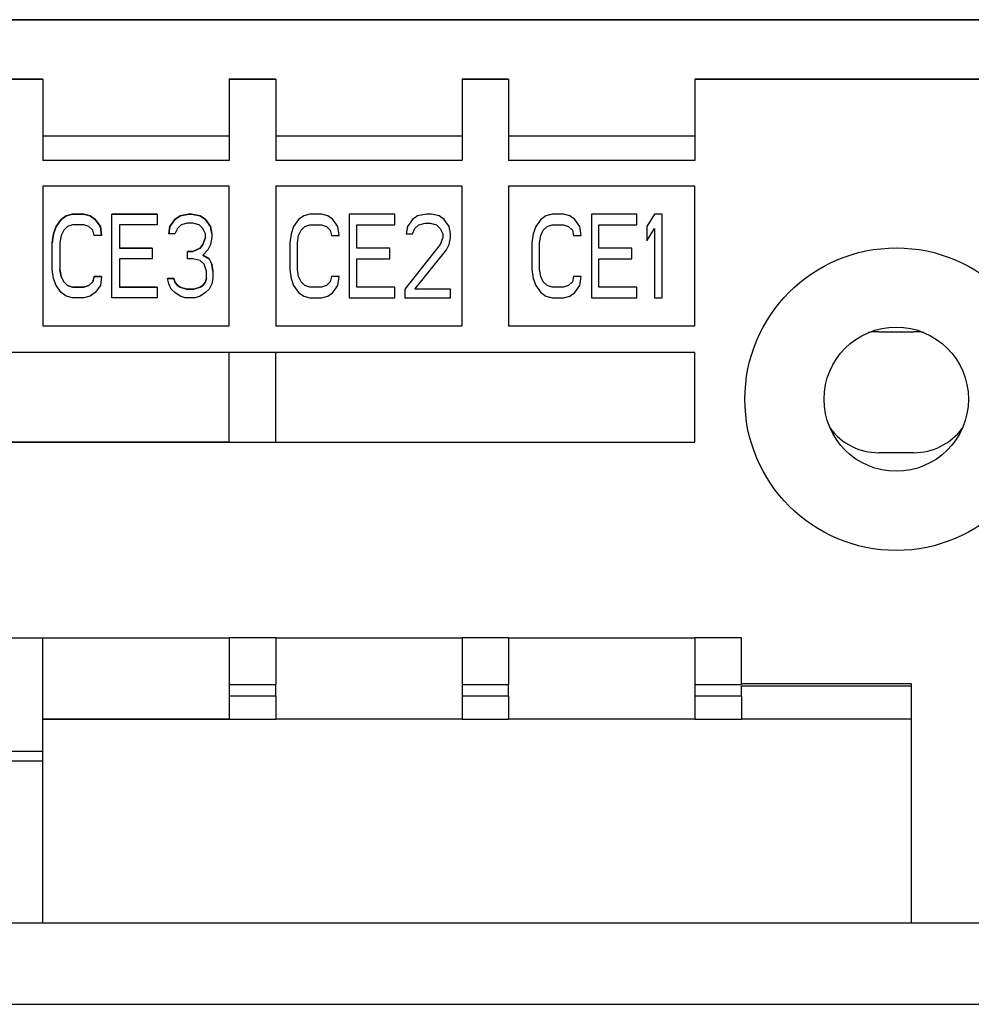
# Model space of a CAD drawing. Units: millimetres. Extents: x -767 to 1451, y -709 to 709.
# Drawn here: x -19 to 22, y 172 to 214 of the extents above; entities that cross this region are included whole.
import ezdxf

# ---------------------------------------------------------------- set-up
doc = ezdxf.new("R2010")
doc.units = ezdxf.units.MM

msp = doc.modelspace()

# ---------------------------------------------------------------- linework, layer by layer
for p, q in [((26.8, 214.451), (-44.3, 214.451)), ((-44.3, 214.451), (26.8, 214.451)), ((26.8, 214.446), (-44.3, 214.446)), ((-19.95, 211.896), (-17.95, 211.896)), ((-17.95, 211.896), (-19.95, 211.896)), ((-17.95, 211.896), (-17.95, 211.896)), ((-17.95, 211.896), (-17.95, 208.396)), ((-9.95, 211.896), (-7.95, 211.896)), ((-9.95, 211.896), (-9.95, 208.396)), ((-7.95, 211.896), (-9.95, 211.896)), ((-9.95, 211.896), (-9.95, 211.896)), ((-7.95, 211.896), (-7.95, 208.396)), ((-7.95, 211.896), (-7.95, 211.896)), ((0.05, 211.896), (0.05, 208.396)), ((2.05, 211.896), (0.05, 211.896)), ((0.05, 211.896), (0.05, 211.896)), ((0.05, 211.896), (2.05, 211.896)), ((2.05, 211.896), (2.05, 211.896)), ((2.05, 211.896), (2.05, 208.396)), ((10.05, 211.896), (10.05, 211.896)), ((10.05, 211.896), (26.8, 211.896)), ((12.05, 211.896), (10.05, 211.896)), ((10.05, 211.896), (10.05, 208.396)), ((12.05, 211.896), (12.05, 211.896)), ((26.8, 211.896), (12.05, 211.896)), ((-9.95, 209.446), (-17.95, 209.446)), ((0.05, 209.446), (-7.95, 209.446)), ((10.05, 209.446), (2.05, 209.446)), ((-9.95, 208.396), (-17.95, 208.396)), ((-9.95, 208.396), (-17.95, 208.396)), ((0.05, 208.396), (-7.95, 208.396)), ((0.05, 208.396), (-7.95, 208.396)), ((10.05, 208.396), (2.05, 208.396)), ((10.05, 208.396), (2.05, 208.396)), ((-9.95, 207.296), (-17.95, 207.296)), ((-17.95, 207.296), (-17.95, 201.296)), ((-9.95, 201.296), (-9.95, 207.296)), ((-7.95, 207.296), (-7.95, 201.296)), ((0.05, 207.296), (-7.95, 207.296)), ((0.05, 201.296), (0.05, 207.296)), ((10.05, 207.296), (2.05, 207.296)), ((2.05, 207.296), (2.05, 201.296)), ((10.05, 201.296), (10.05, 207.296)), ((-16.952, 206.019), (-16.681, 206.096)), ((-16.681, 206.096), (-16.952, 206.019)), ((-16.192, 206.096), (-16.681, 206.096)), ((-16.681, 206.096), (-16.681, 206.096)), ((-16.681, 206.096), (-16.192, 206.096)), ((-16.192, 206.096), (-15.92, 206.019)), ((-16.192, 206.096), (-16.192, 206.096)), ((-15.92, 206.019), (-16.192, 206.096)), ((-14.996, 206.096), (-13.04, 206.096)), ((-13.04, 206.096), (-14.996, 206.096)), ((-14.996, 202.496), (-14.996, 206.096)), ((-13.04, 206.096), (-13.04, 205.636)), ((-11.682, 206.096), (-12.062, 206.019)), ((-12.062, 206.019), (-11.682, 206.096)), ((-11.682, 206.096), (-11.682, 206.096)), ((-11.573, 206.096), (-11.682, 206.096)), ((-11.682, 206.096), (-11.573, 206.096)), ((-11.573, 206.096), (-11.193, 206.019)), ((-11.193, 206.019), (-11.573, 206.096)), ((-11.573, 206.096), (-11.573, 206.096)), ((-6.481, 206.096), (-6.752, 206.019)), ((-6.481, 206.096), (-6.752, 206.019)), ((-6.481, 206.096), (-6.481, 206.096)), ((-5.992, 206.096), (-6.481, 206.096)), ((-5.992, 206.096), (-6.481, 206.096)), ((-5.72, 206.019), (-5.992, 206.096)), ((-5.992, 206.096), (-5.992, 206.096)), ((-5.72, 206.019), (-5.992, 206.096)), ((-2.84, 206.096), (-4.796, 206.096)), ((-2.84, 206.096), (-4.796, 206.096)), ((-4.796, 206.096), (-4.796, 202.496)), ((-2.84, 205.636), (-2.84, 206.096)), ((-1.482, 206.096), (-1.862, 206.019)), ((-1.482, 206.096), (-1.862, 206.019)), ((-1.482, 206.096), (-1.482, 206.096)), ((-1.265, 206.096), (-1.482, 206.096)), ((-1.265, 206.096), (-1.482, 206.096)), ((-0.939, 206.019), (-1.265, 206.096)), ((-0.939, 206.019), (-1.265, 206.096)), ((-1.265, 206.096), (-1.265, 206.096)), ((3.919, 206.096), (3.648, 206.019)), ((3.919, 206.096), (3.648, 206.019)), ((3.919, 206.096), (3.919, 206.096)), ((4.408, 206.096), (3.919, 206.096)), ((4.408, 206.096), (3.919, 206.096)), ((4.68, 206.019), (4.408, 206.096)), ((4.408, 206.096), (4.408, 206.096)), ((4.68, 206.019), (4.408, 206.096)), ((7.56, 206.096), (5.604, 206.096)), ((5.604, 206.096), (5.604, 202.496)), ((7.56, 206.096), (5.604, 206.096)), ((7.56, 205.636), (7.56, 206.096)), ((8.32, 206.096), (7.994, 205.56)), ((8.32, 206.096), (7.994, 205.56)), ((8.646, 206.096), (8.32, 206.096)), ((8.32, 206.096), (8.32, 206.096)), ((8.646, 206.096), (8.32, 206.096)), ((8.646, 202.496), (8.646, 206.096)), ((-17.17, 205.866), (-17.387, 205.56)), ((-17.387, 205.56), (-17.17, 205.866)), ((-16.952, 206.019), (-17.17, 205.866)), ((-17.17, 205.866), (-16.952, 206.019)), ((-17.17, 205.866), (-17.17, 205.866)), ((-16.952, 206.019), (-16.952, 206.019)), ((-16.681, 205.636), (-16.898, 205.56)), ((-16.192, 205.636), (-16.681, 205.636)), ((-15.974, 205.56), (-16.192, 205.636)), ((-15.92, 206.019), (-15.92, 206.019)), ((-15.703, 205.866), (-15.92, 206.019)), ((-15.92, 206.019), (-15.703, 205.866)), ((-15.485, 205.56), (-15.703, 205.866)), ((-15.703, 205.866), (-15.703, 205.866)), ((-15.703, 205.866), (-15.485, 205.56)), ((-13.04, 205.636), (-14.67, 205.636)), ((-14.67, 205.636), (-14.67, 204.641)), ((-12.28, 205.866), (-12.497, 205.56)), ((-12.497, 205.56), (-12.28, 205.866)), ((-12.062, 206.019), (-12.28, 205.866)), ((-12.28, 205.866), (-12.062, 206.019)), ((-12.28, 205.866), (-12.28, 205.866)), ((-12.008, 205.636), (-12.171, 205.483)), ((-12.062, 206.019), (-12.062, 206.019)), ((-11.736, 205.713), (-12.008, 205.636)), ((-11.519, 205.713), (-11.736, 205.713)), ((-11.247, 205.636), (-11.519, 205.713)), ((-11.084, 205.483), (-11.247, 205.636)), ((-11.193, 206.019), (-10.976, 205.866)), ((-11.193, 206.019), (-11.193, 206.019)), ((-10.976, 205.866), (-11.193, 206.019)), ((-10.976, 205.866), (-10.976, 205.866)), ((-10.758, 205.56), (-10.976, 205.866)), ((-10.976, 205.866), (-10.758, 205.56)), ((-6.97, 205.866), (-7.187, 205.56)), ((-6.97, 205.866), (-7.187, 205.56)), ((-6.752, 206.019), (-6.97, 205.866)), ((-6.752, 206.019), (-6.97, 205.866)), ((-6.97, 205.866), (-6.97, 205.866)), ((-6.752, 206.019), (-6.752, 206.019)), ((-6.698, 205.56), (-6.481, 205.636)), ((-6.481, 205.636), (-5.992, 205.636)), ((-5.992, 205.636), (-5.774, 205.56)), ((-5.503, 205.866), (-5.72, 206.019)), ((-5.72, 206.019), (-5.72, 206.019)), ((-5.503, 205.866), (-5.72, 206.019)), ((-5.285, 205.56), (-5.503, 205.866)), ((-5.503, 205.866), (-5.503, 205.866)), ((-5.285, 205.56), (-5.503, 205.866)), ((-4.47, 204.641), (-4.47, 205.636)), ((-4.47, 205.636), (-2.84, 205.636)), ((-2.08, 205.866), (-2.297, 205.56)), ((-2.08, 205.866), (-2.297, 205.56)), ((-1.862, 206.019), (-2.08, 205.866)), ((-1.862, 206.019), (-2.08, 205.866)), ((-2.08, 205.866), (-2.08, 205.866)), ((-1.971, 205.483), (-1.808, 205.636)), ((-1.862, 206.019), (-1.862, 206.019)), ((-1.808, 205.636), (-1.536, 205.713)), ((-1.536, 205.713), (-1.319, 205.713)), ((-1.319, 205.713), (-1.047, 205.636)), ((-1.047, 205.636), (-0.884, 205.483)), ((-0.939, 206.019), (-0.939, 206.019)), ((-0.721, 205.866), (-0.939, 206.019)), ((-0.721, 205.866), (-0.939, 206.019)), ((-0.504, 205.56), (-0.721, 205.866)), ((-0.504, 205.56), (-0.721, 205.866)), ((-0.721, 205.866), (-0.721, 205.866)), ((3.43, 205.866), (3.213, 205.56)), ((3.43, 205.866), (3.213, 205.56)), ((3.648, 206.019), (3.43, 205.866)), ((3.648, 206.019), (3.43, 205.866)), ((3.43, 205.866), (3.43, 205.866)), ((3.648, 206.019), (3.648, 206.019)), ((3.702, 205.56), (3.919, 205.636)), ((3.919, 205.636), (4.408, 205.636)), ((4.408, 205.636), (4.626, 205.56)), ((4.897, 205.866), (4.68, 206.019)), ((4.68, 206.019), (4.68, 206.019)), ((4.897, 205.866), (4.68, 206.019)), ((5.115, 205.56), (4.897, 205.866)), ((4.897, 205.866), (4.897, 205.866)), ((5.115, 205.56), (4.897, 205.866)), ((5.93, 205.636), (7.56, 205.636)), ((5.93, 204.641), (5.93, 205.636)), ((-17.496, 205.253), (-17.55, 204.87)), ((-17.55, 204.87), (-17.496, 205.253)), ((-17.387, 205.56), (-17.496, 205.253)), ((-17.496, 205.253), (-17.387, 205.56)), ((-17.496, 205.253), (-17.496, 205.253)), ((-17.387, 205.56), (-17.387, 205.56)), ((-17.061, 205.406), (-17.17, 205.177)), ((-16.898, 205.56), (-17.061, 205.406)), ((-15.811, 205.406), (-15.974, 205.56)), ((-15.757, 205.177), (-15.811, 205.406)), ((-15.431, 205.177), (-15.485, 205.56)), ((-15.485, 205.56), (-15.431, 205.177)), ((-15.485, 205.56), (-15.485, 205.56)), ((-12.497, 205.56), (-12.551, 205.253)), ((-12.551, 205.253), (-12.497, 205.56)), ((-12.28, 205.253), (-12.551, 205.253)), ((-12.497, 205.56), (-12.497, 205.56)), ((-12.171, 205.483), (-12.28, 205.253)), ((-10.976, 205.253), (-11.084, 205.483)), ((-10.976, 205.1), (-10.976, 205.253)), ((-10.758, 205.56), (-10.704, 205.253)), ((-10.758, 205.56), (-10.758, 205.56)), ((-10.704, 205.253), (-10.758, 205.56)), ((-10.704, 205.253), (-10.704, 205.1)), ((-7.296, 205.253), (-7.35, 204.87)), ((-7.296, 205.253), (-7.35, 204.87)), ((-7.187, 205.56), (-7.296, 205.253)), ((-7.187, 205.56), (-7.296, 205.253)), ((-7.296, 205.253), (-7.296, 205.253)), ((-7.187, 205.56), (-7.187, 205.56)), ((-6.97, 205.177), (-6.861, 205.406)), ((-6.861, 205.406), (-6.698, 205.56)), ((-5.774, 205.56), (-5.611, 205.406)), ((-5.611, 205.406), (-5.557, 205.177)), ((-5.231, 205.177), (-5.285, 205.56)), ((-5.285, 205.56), (-5.285, 205.56)), ((-5.231, 205.177), (-5.285, 205.56)), ((-2.297, 205.56), (-2.351, 205.253)), ((-2.297, 205.56), (-2.351, 205.253)), ((-2.351, 205.253), (-2.08, 205.253)), ((-2.297, 205.56), (-2.297, 205.56)), ((-2.08, 205.253), (-1.971, 205.483)), ((-0.884, 205.483), (-0.776, 205.253)), ((-0.776, 205.253), (-0.776, 205.1)), ((-0.45, 205.253), (-0.504, 205.56)), ((-0.504, 205.56), (-0.504, 205.56)), ((-0.45, 205.253), (-0.504, 205.56)), ((-0.45, 205.1), (-0.45, 205.253)), ((3.104, 205.253), (3.05, 204.87)), ((3.104, 205.253), (3.05, 204.87)), ((3.213, 205.56), (3.104, 205.253)), ((3.213, 205.56), (3.104, 205.253)), ((3.104, 205.253), (3.104, 205.253)), ((3.213, 205.56), (3.213, 205.56)), ((3.43, 205.177), (3.539, 205.406)), ((3.539, 205.406), (3.702, 205.56)), ((4.626, 205.56), (4.789, 205.406)), ((4.789, 205.406), (4.843, 205.177)), ((5.115, 205.56), (5.115, 205.56)), ((5.169, 205.177), (5.115, 205.56)), ((5.169, 205.177), (5.115, 205.56)), ((7.994, 205.56), (7.994, 204.947)), ((7.994, 204.947), (8.32, 205.483)), ((8.32, 205.483), (8.32, 202.496)), ((-17.55, 203.721), (-17.55, 204.87)), ((-17.17, 205.177), (-17.224, 204.87)), ((-17.224, 204.87), (-17.224, 203.721)), ((-15.431, 205.177), (-15.757, 205.177)), ((-11.084, 204.794), (-11.193, 204.641)), ((-11.193, 204.641), (-11.084, 204.794)), ((-11.084, 204.794), (-10.976, 205.1)), ((-10.976, 205.1), (-11.084, 204.794)), ((-11.084, 204.794), (-11.084, 204.794)), ((-10.758, 204.794), (-10.867, 204.564)), ((-10.704, 205.1), (-10.758, 204.794)), ((-7.35, 204.87), (-7.35, 203.721)), ((-7.024, 204.87), (-6.97, 205.177)), ((-7.024, 203.721), (-7.024, 204.87)), ((-5.557, 205.177), (-5.231, 205.177)), ((-0.884, 204.794), (-2.406, 202.879)), ((-0.884, 204.794), (-2.406, 202.879)), ((-0.776, 205.1), (-0.884, 204.794)), ((-0.776, 205.1), (-0.884, 204.794)), ((-0.884, 204.794), (-0.884, 204.794)), ((-0.613, 204.564), (-0.504, 204.794)), ((-0.504, 204.794), (-0.45, 205.1)), ((3.05, 204.87), (3.05, 203.721)), ((3.376, 204.87), (3.43, 205.177)), ((3.376, 203.721), (3.376, 204.87)), ((4.843, 205.177), (5.169, 205.177)), ((-14.67, 204.641), (-13.258, 204.641)), ((-13.258, 204.641), (-14.67, 204.641)), ((-13.258, 204.641), (-13.258, 204.181)), ((-11.736, 204.487), (-11.519, 204.487)), ((-11.519, 204.487), (-11.736, 204.487)), ((-11.736, 204.181), (-11.736, 204.487)), ((-11.519, 204.487), (-11.193, 204.641)), ((-11.193, 204.641), (-11.519, 204.487)), ((-11.519, 204.487), (-11.519, 204.487)), ((-11.193, 204.641), (-11.193, 204.641)), ((-10.867, 204.564), (-11.084, 204.334)), ((-3.058, 204.641), (-4.47, 204.641)), ((-3.058, 204.641), (-4.47, 204.641)), ((-3.058, 204.181), (-3.058, 204.641)), ((-1.971, 202.879), (-0.613, 204.564)), ((7.342, 204.641), (5.93, 204.641)), ((7.342, 204.641), (5.93, 204.641)), ((7.342, 204.181), (7.342, 204.641)), ((-14.67, 204.181), (-14.67, 202.955)), ((-13.258, 204.181), (-14.67, 204.181)), ((-11.519, 204.181), (-11.736, 204.181)), ((-11.193, 204.104), (-11.519, 204.181)), ((-11.03, 203.951), (-11.193, 204.104)), ((-11.084, 204.334), (-10.813, 204.181)), ((-10.813, 204.181), (-11.084, 204.334)), ((-10.921, 203.645), (-11.03, 203.951)), ((-10.813, 204.181), (-10.813, 204.181)), ((-10.704, 203.951), (-10.813, 204.181)), ((-10.813, 204.181), (-10.704, 203.951)), ((-10.704, 203.951), (-10.704, 203.951)), ((-10.704, 203.951), (-10.65, 203.645)), ((-10.65, 203.645), (-10.704, 203.951)), ((-4.47, 202.955), (-4.47, 204.181)), ((-4.47, 204.181), (-3.058, 204.181)), ((5.93, 202.955), (5.93, 204.181)), ((5.93, 204.181), (7.342, 204.181)), ((-17.496, 203.338), (-17.55, 203.721)), ((-17.224, 203.721), (-17.17, 203.415)), ((-17.17, 203.415), (-17.224, 203.721)), ((-10.921, 203.338), (-10.921, 203.645)), ((-10.65, 203.645), (-10.65, 203.338)), ((-7.35, 203.721), (-7.296, 203.338)), ((-6.97, 203.415), (-7.024, 203.721)), ((-6.97, 203.415), (-7.024, 203.721)), ((3.05, 203.721), (3.104, 203.338)), ((3.43, 203.415), (3.376, 203.721)), ((3.43, 203.415), (3.376, 203.721)), ((-17.387, 203.032), (-17.496, 203.338)), ((-17.17, 203.415), (-17.061, 203.185)), ((-17.061, 203.185), (-17.17, 203.415)), ((-17.17, 203.415), (-17.17, 203.415)), ((-17.061, 203.185), (-16.898, 203.032)), ((-16.898, 203.032), (-17.061, 203.185)), ((-17.061, 203.185), (-17.061, 203.185)), ((-15.974, 203.032), (-15.811, 203.185)), ((-15.811, 203.185), (-15.974, 203.032)), ((-15.757, 203.415), (-15.811, 203.185)), ((-15.811, 203.185), (-15.757, 203.415)), ((-15.811, 203.185), (-15.811, 203.185)), ((-15.757, 203.415), (-15.757, 203.415)), ((-15.757, 203.415), (-15.431, 203.415)), ((-15.431, 203.415), (-15.757, 203.415)), ((-15.431, 203.415), (-15.485, 203.032)), ((-12.606, 203.338), (-12.334, 203.338)), ((-12.334, 203.338), (-12.606, 203.338)), ((-12.551, 203.109), (-12.606, 203.338)), ((-12.443, 202.879), (-12.551, 203.109)), ((-12.334, 203.338), (-12.28, 203.185)), ((-12.334, 203.338), (-12.334, 203.338)), ((-12.28, 203.185), (-12.334, 203.338)), ((-12.28, 203.185), (-12.28, 203.185)), ((-12.171, 203.032), (-12.28, 203.185)), ((-12.28, 203.185), (-12.171, 203.032)), ((-11.084, 203.032), (-10.976, 203.185)), ((-10.976, 203.185), (-11.084, 203.032)), ((-10.921, 203.338), (-10.976, 203.185)), ((-10.976, 203.185), (-10.921, 203.338)), ((-10.976, 203.185), (-10.976, 203.185)), ((-10.704, 203.109), (-10.813, 202.879)), ((-10.65, 203.338), (-10.704, 203.109)), ((-7.296, 203.338), (-7.187, 203.032)), ((-6.97, 203.415), (-6.97, 203.415)), ((-6.861, 203.185), (-6.97, 203.415)), ((-6.861, 203.185), (-6.97, 203.415)), ((-6.698, 203.032), (-6.861, 203.185)), ((-6.698, 203.032), (-6.861, 203.185)), ((-6.861, 203.185), (-6.861, 203.185)), ((-5.611, 203.185), (-5.774, 203.032)), ((-5.611, 203.185), (-5.774, 203.032)), ((-5.557, 203.415), (-5.611, 203.185)), ((-5.557, 203.415), (-5.611, 203.185)), ((-5.611, 203.185), (-5.611, 203.185)), ((-5.231, 203.415), (-5.557, 203.415)), ((-5.231, 203.415), (-5.557, 203.415)), ((-5.557, 203.415), (-5.557, 203.415)), ((-5.285, 203.032), (-5.231, 203.415)), ((3.104, 203.338), (3.213, 203.032)), ((3.539, 203.185), (3.43, 203.415)), ((3.43, 203.415), (3.43, 203.415)), ((3.539, 203.185), (3.43, 203.415)), ((3.702, 203.032), (3.539, 203.185)), ((3.539, 203.185), (3.539, 203.185)), ((3.702, 203.032), (3.539, 203.185)), ((4.789, 203.185), (4.626, 203.032)), ((4.789, 203.185), (4.626, 203.032)), ((4.843, 203.415), (4.789, 203.185)), ((4.843, 203.415), (4.789, 203.185)), ((4.789, 203.185), (4.789, 203.185)), ((4.843, 203.415), (4.843, 203.415)), ((5.169, 203.415), (4.843, 203.415)), ((5.169, 203.415), (4.843, 203.415)), ((5.115, 203.032), (5.169, 203.415)), ((-17.17, 202.726), (-17.387, 203.032)), ((-16.952, 202.572), (-17.17, 202.726)), ((-16.898, 203.032), (-16.898, 203.032)), ((-16.681, 202.955), (-16.898, 203.032)), ((-16.898, 203.032), (-16.681, 202.955)), ((-16.681, 202.955), (-16.681, 202.955)), ((-16.681, 202.955), (-16.192, 202.955)), ((-16.192, 202.955), (-16.681, 202.955)), ((-16.192, 202.955), (-15.974, 203.032)), ((-15.974, 203.032), (-16.192, 202.955)), ((-16.192, 202.955), (-16.192, 202.955)), ((-15.974, 203.032), (-15.974, 203.032)), ((-15.703, 202.726), (-15.92, 202.572)), ((-15.485, 203.032), (-15.703, 202.726)), ((-13.04, 202.955), (-14.67, 202.955)), ((-14.67, 202.955), (-13.04, 202.955)), ((-13.04, 202.955), (-13.04, 202.496)), ((-12.28, 202.726), (-12.443, 202.879)), ((-12.062, 202.572), (-12.28, 202.726)), ((-12.171, 203.032), (-12.171, 203.032)), ((-12.062, 202.955), (-12.171, 203.032)), ((-12.171, 203.032), (-12.062, 202.955)), ((-11.791, 202.879), (-12.062, 202.955)), ((-12.062, 202.955), (-11.791, 202.879)), ((-12.062, 202.955), (-12.062, 202.955)), ((-11.791, 202.879), (-11.465, 202.879)), ((-11.465, 202.879), (-11.791, 202.879)), ((-11.791, 202.879), (-11.791, 202.879)), ((-11.193, 202.955), (-11.465, 202.879)), ((-11.465, 202.879), (-11.193, 202.955)), ((-11.465, 202.879), (-11.465, 202.879)), ((-11.084, 203.032), (-11.193, 202.955)), ((-11.193, 202.955), (-11.084, 203.032)), ((-11.193, 202.955), (-11.193, 202.955)), ((-10.976, 202.726), (-11.193, 202.572)), ((-11.084, 203.032), (-11.084, 203.032)), ((-10.813, 202.879), (-10.976, 202.726)), ((-7.187, 203.032), (-6.97, 202.726)), ((-6.97, 202.726), (-6.752, 202.572)), ((-6.481, 202.955), (-6.698, 203.032)), ((-6.698, 203.032), (-6.698, 203.032)), ((-6.481, 202.955), (-6.698, 203.032)), ((-5.992, 202.955), (-6.481, 202.955)), ((-5.992, 202.955), (-6.481, 202.955)), ((-6.481, 202.955), (-6.481, 202.955)), ((-5.774, 203.032), (-5.992, 202.955)), ((-5.774, 203.032), (-5.992, 202.955)), ((-5.992, 202.955), (-5.992, 202.955)), ((-5.774, 203.032), (-5.774, 203.032)), ((-5.72, 202.572), (-5.503, 202.726)), ((-5.503, 202.726), (-5.285, 203.032)), ((-2.84, 202.955), (-4.47, 202.955)), ((-2.84, 202.955), (-4.47, 202.955)), ((-2.84, 202.496), (-2.84, 202.955)), ((-2.406, 202.879), (-2.406, 202.496)), ((-0.45, 202.879), (-1.971, 202.879)), ((-0.45, 202.879), (-1.971, 202.879)), ((-0.45, 202.496), (-0.45, 202.879)), ((3.213, 203.032), (3.43, 202.726)), ((3.43, 202.726), (3.648, 202.572)), ((3.702, 203.032), (3.702, 203.032)), ((3.919, 202.955), (3.702, 203.032)), ((3.919, 202.955), (3.702, 203.032)), ((4.408, 202.955), (3.919, 202.955)), ((3.919, 202.955), (3.919, 202.955)), ((4.408, 202.955), (3.919, 202.955)), ((4.626, 203.032), (4.408, 202.955)), ((4.626, 203.032), (4.408, 202.955)), ((4.408, 202.955), (4.408, 202.955)), ((4.626, 203.032), (4.626, 203.032)), ((4.68, 202.572), (4.897, 202.726)), ((4.897, 202.726), (5.115, 203.032)), ((7.56, 202.955), (5.93, 202.955)), ((7.56, 202.955), (5.93, 202.955)), ((7.56, 202.496), (7.56, 202.955)), ((-16.681, 202.496), (-16.952, 202.572)), ((-16.192, 202.496), (-16.681, 202.496)), ((-15.92, 202.572), (-16.192, 202.496)), ((-13.04, 202.496), (-14.996, 202.496)), ((-11.845, 202.496), (-12.062, 202.572)), ((-11.41, 202.496), (-11.845, 202.496)), ((-11.193, 202.572), (-11.41, 202.496)), ((-6.752, 202.572), (-6.481, 202.496)), ((-6.481, 202.496), (-5.992, 202.496)), ((-5.992, 202.496), (-5.72, 202.572)), ((-4.796, 202.496), (-2.84, 202.496)), ((-2.406, 202.496), (-0.45, 202.496)), ((3.648, 202.572), (3.919, 202.496)), ((3.919, 202.496), (4.408, 202.496)), ((4.408, 202.496), (4.68, 202.572)), ((5.604, 202.496), (7.56, 202.496)), ((8.32, 202.496), (8.646, 202.496)), ((-17.95, 201.296), (-9.95, 201.296)), ((-17.95, 201.296), (-9.95, 201.296)), ((-7.95, 201.296), (0.05, 201.296)), ((-7.95, 201.296), (0.05, 201.296)), ((2.05, 201.296), (10.05, 201.296)), ((2.05, 201.296), (10.05, 201.296)), ((17.95, 201.046), (19.45, 201.046)), ((10.05, 200.146), (-44.3, 200.146)), ((-9.95, 196.296), (-9.95, 200.146)), ((-7.95, 196.296), (-7.95, 200.146)), ((10.05, 196.296), (10.05, 200.146)), ((-44.3, 196.296), (10.05, 196.296)), ((-9.95, 196.296), (-27.95, 196.296)), ((-9.95, 196.296), (-7.95, 196.296)), ((-9.95, 196.296), (-9.95, 196.296)), ((-7.95, 196.296), (10.05, 196.296)), ((-7.95, 196.296), (-7.95, 196.296)), ((19.45, 195.846), (17.95, 195.846)), ((17.95, 195.846), (17.95, 195.846)), ((19.45, 195.846), (17.95, 195.846)), ((19.45, 195.846), (19.45, 195.846)), ((-19.95, 187.896), (-17.95, 187.896)), ((-17.95, 183.01), (-17.95, 187.896)), ((-17.95, 187.896), (-9.95, 187.896)), ((-9.95, 187.896), (-9.95, 185.882)), ((-7.95, 187.896), (-9.95, 187.896)), ((-7.95, 187.896), (0.05, 187.896)), ((-7.95, 187.896), (-7.95, 185.882)), ((2.05, 187.896), (0.05, 187.896)), ((0.05, 187.896), (0.05, 185.882)), ((2.05, 187.896), (10.05, 187.896)), ((2.05, 187.896), (2.05, 185.882)), ((10.05, 187.896), (10.05, 185.882)), ((12.05, 187.896), (10.05, 187.896)), ((12.05, 185.92), (12.05, 187.896)), ((-9.95, 185.882), (-7.95, 185.882)), ((-9.95, 185.882), (-9.95, 185.396)), ((-7.95, 185.396), (-7.95, 185.882)), ((0.05, 185.882), (0.05, 185.396)), ((0.05, 185.882), (2.05, 185.882)), ((2.05, 185.396), (2.05, 185.882)), ((10.05, 185.882), (12.05, 185.882)), ((10.05, 185.882), (10.05, 185.396)), ((19.35, 185.92), (12.05, 185.92)), ((12.05, 185.92), (12.05, 185.882)), ((12.05, 185.396), (12.05, 185.815)), ((19.35, 185.815), (12.05, 185.815)), ((19.35, 175.646), (19.35, 185.92)), ((-9.95, 185.396), (-9.95, 184.396)), ((-9.95, 185.396), (-7.95, 185.396)), ((-7.95, 185.396), (-7.95, 184.396)), ((0.05, 185.396), (2.05, 185.396)), ((0.05, 185.396), (0.05, 184.396)), ((2.05, 185.396), (2.05, 184.396)), ((10.05, 185.396), (12.05, 185.396)), ((10.05, 185.396), (10.05, 184.396)), ((12.05, 185.396), (12.05, 184.396)), ((-17.95, 184.396), (-9.95, 184.396)), ((-9.95, 184.396), (-17.95, 184.396)), ((-9.95, 184.396), (-7.95, 184.396)), ((0.05, 184.396), (-7.95, 184.396)), ((0.05, 184.396), (-7.95, 184.396)), ((0.05, 184.396), (2.05, 184.396)), ((10.05, 184.396), (2.05, 184.396)), ((10.05, 184.396), (2.05, 184.396)), ((10.05, 184.396), (12.05, 184.396)), ((19.35, 184.396), (12.05, 184.396)), ((19.35, 184.396), (12.05, 184.396)), ((-17.95, 183.01), (-19.95, 183.01)), ((-17.95, 182.599), (-17.95, 183.01)), ((-17.95, 182.599), (-20.65, 182.599)), ((-17.95, 175.646), (-17.95, 182.599)), ((-277, 175.646), (277, 175.646)), ((-162, 175.646), (277, 175.646)), ((-277, 172.146), (277, 172.146))]:
    msp.add_line(p, q)
for radius in [6.5, 3.1]:
    msp.add_circle((18.7, 198.146), radius)
for centre, start, end in [((17.95, 198.446), 90, 99.7208), ((19.45, 198.446), 80.2792, 90), ((17.95, 198.446), 216.6443, 270), ((19.45, 198.446), 270, 323.3557)]:
    msp.add_arc(centre, 2.6, start, end)

doc.saveas('drawing.dxf')
